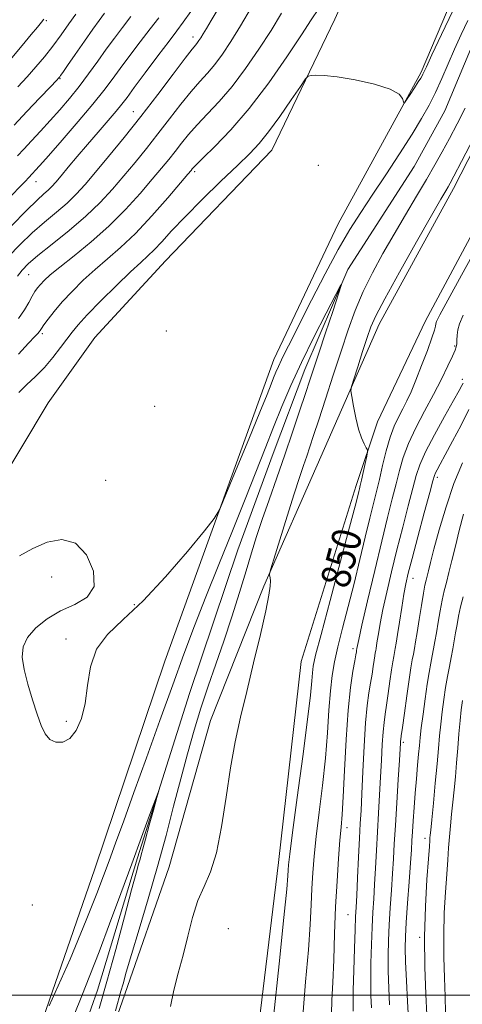
# Model space of a CAD drawing. Extents: x 2107300 to 2110200, y 309800 to 312700.
# Drawn here: x 2108570 to 2108692, y 310998 to 311267 of the extents above; entities that cross this region are included whole.
import ezdxf

# ---------------------------------------------------------------- set-up
doc = ezdxf.new("R2010")
doc.units = 0
doc.header["$MEASUREMENT"] = 0
doc.linetypes.add('rvrstm', pattern=[117.1, 50, -3.9, 0.5, -3.9, 0.5, -3.9, 0.5, -3.9, 50])
for name, color, linetype, lineweight in [('BREAKLINE DTM HARD', 7, 'Continuous', 0), ('CONTOUR INDEX', 41, 'Continuous', 13), ('CONTOUR INDEX LABEL', 244, 'Continuous', 0), ('CONTOUR INTERMEDIATE', 44, 'Continuous', 0), ('CONTOUR INTERMEDIATE DEPRESSION', 44, 'Continuous', 0), ('GRID LINE', 7, 'Continuous', 0), ('SPOT ELEVATION DTM', 2, 'Continuous', 13), ('STREAM - RIVER SINGLE LINE', 142, 'rvrstm', 0)]:
    doc.layers.add(name, color=color, linetype=linetype, lineweight=lineweight)
doc.styles.add('Style-WORKING', font='WORKING.shx')

msp = doc.modelspace()

# ---------------------------------------------------------------- linework, layer by layer
at = {"layer": 'BREAKLINE DTM HARD', "extrusion": (0.001168229930902497, 0.002288911780954243, 0.9999966980553925), "elevation": 4026.288057225197, "flags": 128}
msp.add_lwpolyline([(2108704.57758591, 311247.029512724), (2108686.887481158, 311212.3694219297)], dxfattribs=at)
at = {"layer": 'BREAKLINE DTM HARD', "extrusion": (0.362814072075304, -0.1950204347043844, 0.9112260856405776), "elevation": 705142.7468623078, "flags": 128}
msp.add_lwpolyline([(1272422.184927913, -1557865.872333936), (1272461.697336631, -1557862.449227559), (1272504.065988136, -1557862.910497213)], dxfattribs=at)
at = {"layer": 'BREAKLINE DTM HARD'}
for points in [[(2108493.95, 310953.86, 845.8100000000001), (2108539.98, 310928.54, 845.71), (2108545.71, 310928.54, 845.64), (2108552.1, 310938.72, 845.66), (2108572.74, 310981.57, 846), (2108591.06, 311034.61, 846.95), (2108610.23, 311091.47, 847.3000000000001), (2108640.05, 311174, 848.74), (2108657.71, 311211.13, 849.07), (2108680.47, 311252.7, 850.25), (2108693.03, 311282.4, 850.84), (2108705.58, 311302.55, 850.08), (2108720.03, 311318.24, 850.21), (2108730.88, 311332.66, 850.9200000000001), (2108748.76, 311373.61, 852.1), (2108760.03, 311395.24, 852.61), (2108768.96, 311405.42, 852.37), (2108777.88, 311411.57, 852.4200000000001), (2108788.93, 311417.07, 852.9), (2108800.4, 311424.27, 854.01), (2108803.79, 311421.72, 854.84), (2108806.96, 311411.95, 855.5500000000001), (2108807.76, 311409.1, 855.61)], [(2108495.81, 311057.85, 849.21), (2108515.57, 311067.58, 848.16), (2108525.35, 311080.73, 847.65), (2108539.17, 311099.39, 847.99), (2108552.35, 311117.21, 848.14), (2108563.2, 311137.15, 848.37), (2108578.3, 311162.18, 848.33), (2108591.06, 311179.99, 848.39), (2108610.4, 311200.98, 848.73), (2108639.51, 311231.3, 849.13), (2108656.75, 311267.15, 850.66), (2108674.2, 311305.97, 852.83), (2108692.72, 311343.73, 853.1700000000001)], [(2108721.65, 311255.84, 851.34), (2108700.59, 311219.99, 850.84), (2108681.66, 311184.57, 851.09), (2108668.46, 311156.99, 850.37), (2108662.68, 311139.5, 849.5500000000001)], [(2108586.69, 310964.27, 845.09), (2108599.26, 311000.34, 846.5600000000001), (2108611.4, 311035.13, 847.0500000000001), (2108622.7, 311075.24, 847.53), (2108637.39, 311111.94, 847.87), (2108652.93, 311147.37, 849.28)], [(2108662.68, 311139.5, 849.5500000000001), (2108647.55, 311091.34, 848.75), (2108641.33, 311036.37, 849.1700000000001), (2108632.97, 310967.18, 848.96), (2108623.36, 310921.77, 848.25), (2108612.07, 310887.4, 847.82)]]:
    msp.add_polyline3d(points, dxfattribs=at)
at = {"layer": 'CONTOUR INDEX', "flags": 128}
for points, elevation in [([(2108568.211, 311210.635), (2108572.332, 311214.838), (2108575.237, 311217.645), (2108577.094, 311219.312), (2108578.322, 311220.382), (2108579.318, 311221.355), (2108580.387, 311222.548), (2108581.812, 311224.239), (2108583.8, 311226.62), (2108586.266, 311229.558), (2108589.05, 311232.837), (2108591.962, 311236.222), (2108594.697, 311239.388), (2108596.921, 311241.991), (2108598.471, 311243.888), (2108599.883, 311245.744), (2108601.865, 311248.427), (2108604.868, 311252.474), (2108608.322, 311257.099), (2108611.402, 311261.184), (2108613.547, 311263.992), (2108615.265, 311266.302), (2108617.332, 311269.275)], 860), ([(2108570.235, 311165.006), (2108572.379, 311167.048), (2108574.793, 311169.339), (2108577.264, 311171.87), (2108579.597, 311174.587), (2108581.678, 311177.258), (2108583.414, 311179.608), (2108584.837, 311181.52), (2108586.472, 311183.498), (2108588.967, 311186.203), (2108592.705, 311190.026), (2108596.992, 311194.287), (2108600.87, 311198.035), (2108603.633, 311200.594), (2108605.599, 311202.375), (2108607.34, 311204.062), (2108609.385, 311206.254), (2108612.087, 311209.195), (2108615.758, 311213.045), (2108620.504, 311217.796), (2108625.607, 311222.777), (2108630.143, 311227.149), (2108633.468, 311230.372), (2108636.046, 311233.1), (2108638.622, 311236.283), (2108641.701, 311240.527), (2108644.837, 311245.061), (2108647.346, 311248.767), (2108648.766, 311250.823), (2108649.524, 311251.601), (2108650.271, 311251.765), (2108651.601, 311251.84), (2108653.892, 311251.778), (2108657.465, 311251.387), (2108662.377, 311250.539), (2108667.627, 311249.349), (2108671.946, 311247.994), (2108674.398, 311246.645), (2108675.371, 311245.456), (2108675.58, 311244.573), (2108675.657, 311244.138), (2108675.877, 311244.27), (2108676.43, 311245.079), (2108677.418, 311246.579), (2108678.601, 311248.38), (2108679.651, 311249.99), (2108680.32, 311251.042), (2108680.685, 311251.656), (2108680.899, 311252.076), (2108681.163, 311252.648), (2108681.857, 311254.142), (2108683.405, 311257.432), (2108686.027, 311262.962), (2108689.116, 311269.462)], 850), ([(2108568.306, 311256.62), (2108571.137, 311259.958), (2108573.638, 311262.935), (2108575.359, 311265.012), (2108576.417, 311266.317), (2108577.069, 311267.145)], 870), ([(2108694.994, 311234.861), (2108691.517, 311228.184), (2108689.415, 311224.171), (2108688.385, 311222.243), (2108687.839, 311221.281), (2108687.193, 311220.18), (2108685.868, 311217.899), (2108683.29, 311213.41), (2108679.185, 311206.213), (2108674.495, 311197.918), (2108670.465, 311190.659), (2108668.002, 311185.963), (2108666.662, 311182.924), (2108665.663, 311180.026), (2108664.412, 311176.18), (2108663.062, 311172.017), (2108661.954, 311168.595), (2108661.352, 311166.62), (2108661.216, 311165.395), (2108661.431, 311163.867), (2108661.89, 311161.284), (2108662.526, 311158.079), (2108663.281, 311154.982), (2108664.087, 311152.584), (2108664.836, 311150.915), (2108665.408, 311149.869), (2108665.708, 311149.268), (2108665.735, 311148.659), (2108665.512, 311147.518), (2108665.081, 311145.52), (2108664.561, 311143.12), (2108664.089, 311140.97), (2108663.767, 311139.549), (2108663.551, 311138.642), (2108663.36, 311137.862), (2108663.066, 311136.662), (2108662.346, 311133.86), (2108660.83, 311128.114), (2108658.34, 311118.783), (2108655.47, 311108.038), (2108653.005, 311098.751), (2108651.536, 311093.051), (2108650.874, 311090.083), (2108650.634, 311088.25), (2108650.458, 311086.022), (2108650.095, 311082.148), (2108649.321, 311075.443), (2108648.019, 311065.391), (2108646.508, 311054.15), (2108645.212, 311044.542), (2108644.452, 311038.671), (2108644.126, 311035.751), (2108644.026, 311034.277), (2108643.939, 311032.662), (2108643.633, 311029.004), (2108642.87, 311021.318), (2108641.538, 311008.628), (2108640.019, 310993.976)], 850), ([(2108691.787, 311145.773), (2108689.427, 311140.069), (2108687.249, 311133.702), (2108685.377, 311127.398), (2108683.932, 311122.084), (2108682.985, 311118.44), (2108682.418, 311116.174), (2108682.066, 311114.751), (2108681.778, 311113.631), (2108681.466, 311112.253), (2108681.056, 311110.054), (2108680.505, 311106.706), (2108679.896, 311102.83), (2108679.34, 311099.283), (2108678.919, 311096.71), (2108678.599, 311094.893), (2108678.315, 311093.397), (2108678.005, 311091.785), (2108677.623, 311089.606), (2108677.123, 311086.403), (2108676.491, 311081.987), (2108675.838, 311077.239), (2108675.304, 311073.308), (2108674.993, 311071.034), (2108674.857, 311070.026), (2108674.81, 311069.584), (2108674.772, 311068.996), (2108674.683, 311067.499), (2108674.486, 311064.322), (2108674.151, 311059.04), (2108673.747, 311052.642), (2108673.368, 311046.463), (2108673.083, 311041.498), (2108672.852, 311037.353), (2108672.609, 311033.291), (2108672.308, 311028.761), (2108671.985, 311023.965), (2108671.695, 311019.289), (2108671.487, 311015), (2108671.385, 311010.879), (2108671.403, 311006.585), (2108671.545, 311001.938), (2108671.757, 310997.402)], 860)]:
    msp.add_lwpolyline(points, dxfattribs=dict(at, elevation=elevation))
at = {"layer": 'CONTOUR INTERMEDIATE', "flags": 128}
for points, elevation in [([(2108569.919, 311196.8), (2108571.133, 311198.509), (2108572.804, 311200.224), (2108575.455, 311202.459), (2108579.391, 311205.57), (2108584.045, 311209.296), (2108588.634, 311213.221), (2108592.552, 311217.012), (2108595.912, 311220.675), (2108599.003, 311224.3), (2108602.072, 311227.973), (2108605.18, 311231.762), (2108608.343, 311235.732), (2108611.545, 311239.873), (2108614.634, 311243.879), (2108617.426, 311247.368), (2108619.8, 311250.1), (2108621.891, 311252.403), (2108623.898, 311254.743), (2108626.005, 311257.539), (2108628.33, 311261.008), (2108630.974, 311265.318), (2108633.958, 311270.468)], 856), ([(2108567.43, 311202.22), (2108570.507, 311205.429), (2108573.893, 311208.648), (2108577.314, 311211.608), (2108580.569, 311214.304), (2108583.478, 311216.802), (2108585.966, 311219.22), (2108588.395, 311221.907), (2108591.235, 311225.265), (2108594.836, 311229.591), (2108599.059, 311234.754), (2108603.647, 311240.515), (2108608.294, 311246.541), (2108612.516, 311252.121), (2108615.779, 311256.451), (2108617.725, 311258.978), (2108618.685, 311260.168), (2108619.164, 311260.741), (2108619.591, 311261.311), (2108620.098, 311262.08), (2108620.74, 311263.148), (2108621.602, 311264.643), (2108622.888, 311266.825), (2108624.828, 311269.983)], 858), ([(2108568.992, 311238.127), (2108572.472, 311241.863), (2108576.027, 311245.628), (2108578.897, 311248.65), (2108580.532, 311250.376), (2108581.217, 311251.117), (2108581.448, 311251.401), (2108581.693, 311251.741), (2108582.297, 311252.607), (2108583.578, 311254.452), (2108585.7, 311257.509), (2108588.216, 311261.126), (2108590.523, 311264.424), (2108592.226, 311266.809), (2108593.754, 311268.814)], 866.0000000000001), ([(2108569.905, 311229.769), (2108571.589, 311231.622), (2108573.704, 311233.895), (2108576.166, 311236.529), (2108578.807, 311239.391), (2108581.483, 311242.374), (2108584.149, 311245.484), (2108586.785, 311248.757), (2108589.367, 311252.19), (2108591.854, 311255.646), (2108594.205, 311258.949), (2108596.411, 311261.989), (2108598.607, 311264.903), (2108600.962, 311267.895)], 864), ([(2108569.992, 311248.615), (2108572.531, 311251.391), (2108574.935, 311254.118), (2108577.25, 311256.884), (2108579.539, 311259.79), (2108581.827, 311262.869), (2108583.978, 311265.888), (2108585.818, 311268.547)], 867.9999999999999), ([(2108570.114, 311175.504), (2108572.927, 311178.469), (2108574.65, 311180.28), (2108575.488, 311181.173), (2108575.843, 311181.59), (2108576.086, 311181.938), (2108576.444, 311182.484), (2108577.112, 311183.46), (2108578.255, 311185.042), (2108579.916, 311187.177), (2108582.111, 311189.755), (2108584.821, 311192.653), (2108587.902, 311195.691), (2108591.179, 311198.678), (2108594.539, 311201.534), (2108598.129, 311204.64), (2108602.161, 311208.49), (2108606.678, 311213.316), (2108611.065, 311218.303), (2108614.54, 311222.372), (2108616.544, 311224.738), (2108617.421, 311225.779), (2108617.736, 311226.167), (2108618.046, 311226.539), (2108618.871, 311227.394), (2108620.72, 311229.202), (2108623.95, 311232.345), (2108628.303, 311236.872), (2108633.367, 311242.749), (2108638.695, 311249.744), (2108643.683, 311256.846), (2108647.691, 311262.845), (2108650.348, 311266.959), (2108652.376, 311270.101)], 852), ([(2108570.198, 311185.256), (2108571.834, 311187.617), (2108573.021, 311189.659), (2108573.914, 311191.324), (2108574.658, 311192.594), (2108575.372, 311193.613), (2108576.168, 311194.565), (2108577.208, 311195.652), (2108578.846, 311197.142), (2108581.488, 311199.32), (2108585.369, 311202.385), (2108590.052, 311206.19), (2108594.931, 311210.503), (2108599.477, 311215.06), (2108603.471, 311219.476), (2108606.771, 311223.336), (2108609.308, 311226.356), (2108611.3, 311228.771), (2108613.039, 311230.95), (2108614.796, 311233.206), (2108616.753, 311235.637), (2108619.073, 311238.285), (2108621.875, 311241.223), (2108625.097, 311244.637), (2108628.633, 311248.746), (2108632.35, 311253.642), (2108636.007, 311258.927), (2108639.332, 311264.082), (2108642.197, 311268.774)], 854), ([(2108568.154, 311218.786), (2108570.799, 311221.525), (2108572.165, 311222.939), (2108572.823, 311223.627), (2108573.263, 311224.104), (2108573.657, 311224.54), (2108574.094, 311225.021), (2108574.731, 311225.712), (2108575.995, 311227.109), (2108578.377, 311229.788), (2108582.125, 311234.053), (2108586.507, 311239.108), (2108590.546, 311243.882), (2108593.532, 311247.597), (2108595.82, 311250.64), (2108598.035, 311253.688), (2108600.639, 311257.232), (2108603.464, 311261.001), (2108606.182, 311264.539), (2108608.565, 311267.55)], 862), ([(2108570.389, 311120.242), (2108574.077, 311122.254), (2108578.051, 311123.991), (2108582.037, 311124.775), (2108585.736, 311123.775), (2108588.799, 311120.533), (2108590.698, 311116.097), (2108590.857, 311111.889), (2108588.943, 311108.973), (2108585.59, 311106.985), (2108581.674, 311105.2), (2108577.971, 311103.048), (2108574.858, 311100.573), (2108572.616, 311097.971), (2108571.441, 311095.357), (2108571.206, 311092.515), (2108571.703, 311089.152), (2108572.715, 311085.115), (2108573.991, 311080.845), (2108575.271, 311076.923), (2108576.376, 311073.822), (2108577.458, 311071.563), (2108578.749, 311070.056), (2108580.41, 311069.254), (2108582.304, 311069.286), (2108584.221, 311070.326), (2108585.97, 311072.498), (2108587.416, 311075.73), (2108588.445, 311079.9), (2108589.075, 311084.808), (2108589.86, 311089.939), (2108591.489, 311094.701), (2108594.499, 311098.763), (2108598.83, 311102.844), (2108604.269, 311107.925), (2108610.455, 311114.548), (2108616.432, 311121.505), (2108621.092, 311127.15), (2108623.732, 311130.475), (2108625.257, 311133.037), (2108626.972, 311137.031), (2108629.812, 311143.915), (2108633.219, 311152.187), (2108636.261, 311159.608), (2108638.235, 311164.479), (2108639.345, 311167.272), (2108640.024, 311168.998), (2108640.645, 311170.524), (2108641.341, 311172.13), (2108642.189, 311173.947), (2108643.294, 311176.181), (2108644.887, 311179.323), (2108647.228, 311183.936), (2108650.443, 311190.284), (2108654.126, 311197.435), (2108657.739, 311204.157), (2108660.901, 311209.573), (2108663.869, 311214.223), (2108667.06, 311219.001), (2108670.736, 311224.529), (2108674.533, 311230.329), (2108677.933, 311235.648), (2108680.557, 311239.953), (2108682.584, 311243.58), (2108684.333, 311247.083), (2108686.067, 311250.89), (2108687.83, 311254.925), (2108689.607, 311258.987), (2108691.39, 311262.922), (2108693.185, 311266.776)], 848), ([(2108692.493, 311242.844), (2108690.293, 311238.527), (2108688.173, 311234.508), (2108686.2, 311230.86), (2108684.194, 311227.27), (2108681.915, 311223.324), (2108679.197, 311218.722), (2108676.166, 311213.625), (2108673.023, 311208.303), (2108669.955, 311202.988), (2108667.093, 311197.741), (2108664.556, 311192.58), (2108662.404, 311187.469), (2108660.463, 311182.139), (2108658.497, 311176.269), (2108656.357, 311169.732), (2108654.227, 311163.186), (2108652.376, 311157.488), (2108650.995, 311153.254), (2108649.968, 311150.148), (2108649.102, 311147.594), (2108648.206, 311145.007), (2108647.105, 311141.761), (2108645.629, 311137.218), (2108643.711, 311131.108), (2108641.711, 311124.633), (2108640.094, 311119.358), (2108639.203, 311116.43), (2108638.896, 311115.304), (2108638.91, 311115.018), (2108639.017, 311114.748), (2108639.127, 311114.244), (2108639.184, 311113.399), (2108639.109, 311112.01), (2108638.733, 311109.497), (2108637.864, 311105.184), (2108636.395, 311098.708), (2108634.559, 311090.956), (2108632.671, 311083.128), (2108630.986, 311076.093), (2108629.515, 311069.397), (2108628.207, 311062.255), (2108626.997, 311054.206), (2108625.761, 311046.079), (2108624.364, 311039.026), (2108622.722, 311033.832), (2108620.968, 311029.81), (2108619.287, 311025.906), (2108617.815, 311021.31), (2108616.495, 311016.201), (2108615.217, 311011.004), (2108613.918, 311006.06), (2108612.709, 311001.381), (2108611.747, 310996.895)], 848), ([(2108695.861, 311205.021), (2108691.458, 311197.089), (2108687.701, 311190.271), (2108685.53, 311186.244), (2108684.643, 311184.449), (2108684.427, 311183.767), (2108684.331, 311183.181), (2108684.057, 311182.077), (2108683.371, 311179.94), (2108682.132, 311176.485), (2108680.568, 311172.337), (2108679.001, 311168.353), (2108677.675, 311165.184), (2108676.531, 311162.681), (2108675.432, 311160.489), (2108674.275, 311158.273), (2108673.089, 311155.767), (2108671.931, 311152.719), (2108670.854, 311149.004), (2108669.873, 311144.996), (2108668.992, 311141.194), (2108668.195, 311137.895), (2108667.37, 311134.594), (2108666.381, 311130.581), (2108665.13, 311125.356), (2108663.666, 311119.236), (2108662.076, 311112.747), (2108660.456, 311106.381), (2108658.934, 311100.496), (2108657.65, 311095.417), (2108656.704, 311091.286), (2108656.041, 311087.509), (2108655.568, 311083.305), (2108655.187, 311078.064), (2108654.775, 311071.843), (2108654.206, 311064.866), (2108653.406, 311057.427), (2108652.508, 311050.091), (2108651.701, 311043.492), (2108651.127, 311038.07), (2108650.759, 311033.493), (2108650.523, 311029.234), (2108650.338, 311024.742), (2108650.067, 311019.366), (2108649.566, 311012.428), (2108648.776, 311003.646), (2108647.994, 310994.309)], 852), ([(2108578.511, 310997.136), (2108584.276, 311009.922), (2108588.689, 311020.6), (2108591.576, 311027.846), (2108593.445, 311032.712), (2108594.972, 311036.842), (2108596.74, 311041.669), (2108598.964, 311047.767), (2108601.765, 311055.501), (2108605.175, 311064.967), (2108608.857, 311075.199), (2108612.385, 311084.966), (2108615.47, 311093.403), (2108618.365, 311101.112), (2108621.461, 311109.063), (2108625.014, 311117.917), (2108628.744, 311127.107), (2108632.232, 311135.757), (2108635.17, 311143.206), (2108637.671, 311149.644), (2108639.955, 311155.479), (2108642.24, 311161.108), (2108644.735, 311166.893), (2108647.649, 311173.189), (2108651.044, 311180.094), (2108654.398, 311186.691), (2108657.043, 311191.805), (2108658.45, 311194.467), (2108658.654, 311194.517), (2108657.832, 311191.997), (2108656.21, 311187.184), (2108654.23, 311181.296), (2108652.382, 311175.784), (2108651.018, 311171.68), (2108649.917, 311168.335), (2108648.72, 311164.679), (2108647.145, 311159.894), (2108645.237, 311154.169), (2108643.12, 311147.944), (2108640.924, 311141.643), (2108638.806, 311135.616), (2108636.929, 311130.197), (2108635.383, 311125.542), (2108633.983, 311121.104), (2108632.469, 311116.16), (2108630.65, 311110.202), (2108628.589, 311103.592), (2108626.415, 311096.91), (2108624.244, 311090.603), (2108622.132, 311084.582), (2108620.122, 311078.629), (2108618.236, 311072.534), (2108616.415, 311066.129), (2108614.579, 311059.256), (2108612.65, 311051.794), (2108610.557, 311043.766), (2108608.232, 311035.237), (2108605.677, 311026.41), (2108603.177, 311018.073), (2108601.088, 311011.155), (2108599.666, 311006.321), (2108598.778, 311003.184), (2108598.193, 311001.091), (2108597.707, 310999.435), (2108597.225, 310997.793), (2108596.678, 310995.784)], 846), ([(2108691.938, 311186.157), (2108690.938, 311183.739), (2108690.508, 311182.093), (2108690.313, 311180.632), (2108690.224, 311179.324), (2108690.169, 311178.277), (2108690.055, 311177.492), (2108689.722, 311176.551), (2108688.991, 311174.931), (2108687.726, 311172.243), (2108685.972, 311168.643), (2108683.817, 311164.422), (2108681.389, 311159.872), (2108678.987, 311155.299), (2108676.951, 311151.011), (2108675.516, 311147.206), (2108674.493, 311143.646), (2108673.587, 311139.986), (2108672.541, 311135.854), (2108671.246, 311130.785), (2108669.632, 311124.287), (2108667.703, 311116.239), (2108665.772, 311108.002), (2108664.224, 311101.303), (2108663.342, 311097.411), (2108662.981, 311095.738), (2108662.888, 311095.237), (2108662.854, 311095.025), (2108662.832, 311094.893), (2108662.813, 311094.797), (2108662.794, 311094.696), (2108662.77, 311094.56), (2108662.739, 311094.36), (2108662.685, 311094.009), (2108662.544, 311093.192), (2108662.238, 311091.534), (2108661.722, 311088.672), (2108661.084, 311084.283), (2108660.444, 311078.057), (2108659.898, 311070.016), (2108659.453, 311061.527), (2108659.092, 311054.29), (2108658.792, 311049.462), (2108658.509, 311046.031), (2108658.19, 311042.441), (2108657.802, 311037.468), (2108657.391, 311031.234), (2108657.021, 311024.191), (2108656.736, 311016.822), (2108656.501, 311009.728), (2108656.261, 311003.538), (2108655.998, 310998.702), (2108655.848, 310994.956)], 854), ([(2108691.936, 311167.544), (2108691.591, 311166.876), (2108690.826, 311165.486), (2108689.304, 311162.778), (2108686.867, 311158.449), (2108684.065, 311153.368), (2108681.627, 311148.698), (2108680.076, 311145.228), (2108679.101, 311142.274), (2108678.182, 311138.778), (2108676.92, 311133.96), (2108675.394, 311128.145), (2108673.799, 311121.936), (2108672.312, 311115.884), (2108671.017, 311110.326), (2108669.978, 311105.548), (2108669.237, 311101.77), (2108668.745, 311098.948), (2108668.43, 311096.97), (2108668.227, 311095.701), (2108668.089, 311094.907), (2108667.98, 311094.33), (2108667.864, 311093.726), (2108667.721, 311092.909), (2108667.533, 311091.707), (2108667.287, 311090.002), (2108666.975, 311087.875), (2108666.593, 311085.459), (2108666.145, 311082.768), (2108665.667, 311079.335), (2108665.206, 311074.57), (2108664.799, 311068.209), (2108664.455, 311061.272), (2108664.178, 311055.103), (2108663.962, 311050.613), (2108663.771, 311046.991), (2108663.56, 311042.99), (2108663.301, 311037.778), (2108663.029, 311032.158), (2108662.793, 311027.348), (2108662.628, 311024.121), (2108662.499, 311021.491), (2108662.359, 311018.027), (2108662.176, 311012.787), (2108661.988, 311006.765), (2108661.852, 311001.441), (2108661.809, 310997.903), (2108661.854, 310995.671)], 856), ([(2108693.509, 311160.302), (2108691.369, 311156.073), (2108689.055, 311151.675), (2108687.028, 311147.9), (2108685.641, 311145.346), (2108684.812, 311143.825), (2108684.355, 311142.95), (2108684.059, 311142.233), (2108683.636, 311140.775), (2108682.776, 311137.57), (2108681.3, 311132.065), (2108679.541, 311125.505), (2108677.967, 311119.586), (2108676.92, 311115.528), (2108676.262, 311112.65), (2108675.732, 311109.793), (2108675.132, 311106.13), (2108674.51, 311102.157), (2108673.972, 311098.703), (2108673.599, 311096.376), (2108673.347, 311094.921), (2108673.147, 311093.863), (2108672.935, 311092.756), (2108672.672, 311091.258), (2108672.328, 311089.055), (2108671.889, 311085.994), (2108671.407, 311082.557), (2108670.949, 311079.383), (2108670.569, 311076.901), (2108670.262, 311074.681), (2108670.008, 311072.077), (2108669.785, 311068.602), (2108669.569, 311064.386), (2108669.332, 311059.712), (2108669.057, 311054.827), (2108668.759, 311049.816), (2108668.464, 311044.727), (2108668.192, 311039.638), (2108667.941, 311034.756), (2108667.701, 311030.319), (2108667.468, 311026.441), (2108667.242, 311022.728), (2108667.027, 311018.658), (2108666.832, 311013.894), (2108666.687, 311008.822), (2108666.627, 311004.013), (2108666.677, 310999.92), (2108666.806, 310996.537)], 858), ([(2108692.005, 311131.65), (2108690.853, 311127.235), (2108689.806, 311122.96), (2108688.868, 311119.042), (2108688.046, 311115.692), (2108687.339, 311113.011), (2108686.719, 311110.656), (2108686.147, 311108.171), (2108685.597, 311105.245), (2108685.078, 311102.136), (2108684.613, 311099.244), (2108684.211, 311096.861), (2108683.847, 311094.841), (2108683.482, 311092.93), (2108683.083, 311090.869), (2108682.631, 311088.381), (2108682.11, 311085.19), (2108681.524, 311081.185), (2108680.946, 311076.948), (2108680.472, 311073.228), (2108680.162, 311070.531), (2108679.951, 311068.376), (2108679.74, 311066.036), (2108679.456, 311062.959), (2108679.122, 311059.287), (2108678.785, 311055.334), (2108678.487, 311051.409), (2108678.24, 311047.788), (2108678.049, 311044.74), (2108677.908, 311042.333), (2108677.755, 311039.822), (2108677.517, 311036.262), (2108677.148, 311031.081), (2108676.728, 311025.202), (2108676.363, 311019.92), (2108676.143, 311016.107), (2108676.083, 311012.937), (2108676.179, 311009.157), (2108676.413, 311003.955), (2108676.709, 310998.267), (2108676.976, 310993.467)], 862), ([(2108691.972, 311109.058), (2108691.239, 311106.288), (2108690.688, 311103.784), (2108690.261, 311101.442), (2108689.886, 311099.204), (2108689.504, 311097.011), (2108689.095, 311094.79), (2108688.649, 311092.463), (2108688.161, 311089.961), (2108687.649, 311087.232), (2108687.132, 311084.23), (2108686.632, 311080.949), (2108686.174, 311077.544), (2108685.783, 311074.207), (2108685.467, 311071.012), (2108685.163, 311067.555), (2108684.791, 311063.31), (2108684.304, 311058.029), (2108683.783, 311052.555), (2108683.342, 311048.008), (2108683.067, 311045.209), (2108682.925, 311043.783), (2108682.857, 311043.06), (2108682.801, 311042.329), (2108682.685, 311040.738), (2108682.436, 311037.395), (2108682.026, 311031.709), (2108681.603, 311024.275), (2108681.361, 311015.985), (2108681.431, 311007.723), (2108681.695, 311000.339), (2108681.975, 310994.673)], 864), ([(2108691.741, 311080.713), (2108691.402, 311078.139), (2108691.094, 311075.185), (2108690.782, 311071.604), (2108690.461, 311067.629), (2108690.133, 311063.607), (2108689.801, 311059.819), (2108689.465, 311056.263), (2108689.123, 311052.868), (2108688.778, 311049.576), (2108688.451, 311046.393), (2108688.167, 311043.338), (2108687.936, 311040.356), (2108687.716, 311037.099), (2108687.447, 311033.146), (2108687.105, 311028.207), (2108686.782, 311022.531), (2108686.605, 311016.5), (2108686.654, 311010.479), (2108686.835, 311004.763), (2108687.009, 310999.633), (2108687.069, 310995.295)], 866.0000000000001)]:
    msp.add_lwpolyline(points, dxfattribs=dict(at, elevation=elevation))
at = {"layer": 'CONTOUR INTERMEDIATE DEPRESSION', "elevation": 844, "flags": 128}
msp.add_lwpolyline([(2108585.416, 310994.614), (2108587.486, 310999.815), (2108589.713, 311005.419), (2108592.232, 311011.91), (2108595.116, 311019.566), (2108598.18, 311027.843), (2108601.173, 311035.995), (2108603.861, 311043.325), (2108606.07, 311049.347), (2108607.64, 311053.627), (2108608.454, 311055.823), (2108608.568, 311055.963), (2108608.08, 311054.165), (2108607.122, 311050.711), (2108605.966, 311046.534), (2108604.92, 311042.729), (2108604.215, 311040.122), (2108603.775, 311038.473), (2108603.448, 311037.274), (2108603.064, 311035.928), (2108602.382, 311033.472), (2108601.143, 311028.857), (2108599.196, 311021.483), (2108596.816, 311012.566), (2108594.382, 311003.772), (2108592.21, 310996.407)], dxfattribs=at)
at = {"layer": 'GRID LINE', "flags": 128}
msp.add_lwpolyline([(2110000, 311000), (2107500, 311000)], dxfattribs=at)
at = {"layer": 'SPOT ELEVATION DTM'}
for p in [(2108577.77, 311266.75, 869.8000000000001), (2108617.98, 311262.24, 858.5), (2108581.48, 311250.89, 865.9), (2108601.59, 311241.82, 858.8000000000001), (2108652.24, 311227.19, 848.9), (2108618.44, 311225.45, 851.7), (2108574.97, 311222.71, 861.3000000000001), (2108572.9, 311197.21, 855.1), (2108610.65, 311181.85, 849.4), (2108576.69, 311181.04, 851.7), (2108689.64, 311177.69, 853.8000000000001), (2108691.7, 311168.63, 855.7), (2108607.45, 311161.21, 848.3000000000001), (2108684.9, 311141.8, 858.4), (2108594.01, 311140.92, 848.2), (2108579.23, 311114.48, 847.8000000000001), (2108678.18, 311114.14, 858.7), (2108601.88, 311106.88, 848.1), (2108583.18, 311097.48, 848.2), (2108661.78, 311094.89, 853.6), (2108583.25, 311075.02, 848.2), (2108675.53, 311069.21, 860.3000000000001), (2108660.08, 311045.91, 854.5), (2108681.53, 311042.99, 863.5), (2108573.94, 311024.67, 846.7), (2108660.4, 311022.07, 855.1), (2108627.58, 311018.26, 849.1), (2108679.99, 311015.85, 863.7)]:
    msp.add_point(p, dxfattribs=at)
at = {"layer": 'STREAM - RIVER SINGLE LINE'}
msp.add_polyline3d([(2108696.02, 311263.85, 846.4200000000001), (2108686.94, 311242.04, 846.4200000000001), (2108678.49, 311226.82, 846.4200000000001), (2108660.34, 311198.65, 846.09), (2108648.58, 311171.3, 845.23), (2108639.91, 311148.26, 844.87), (2108630.2, 311121.93, 844.79), (2108616.98, 311082.64, 844.4), (2108602.73, 311037.58, 843.7), (2108591.77, 311001.38, 842.99), (2108583.31, 310977.31, 842.8100000000001), (2108572.99, 310952.83, 842.83), (2108558.97, 310934.53, 842.83), (2108540.01, 310910.69, 842.83)], dxfattribs=at)

# ---------------------------------------------------------------- texts
at = {"layer": 'CONTOUR INDEX LABEL', "style": 'Style-WORKING', "width": 0.8749999999999999}
msp.add_text('850', height=8.000000000000002, rotation=75.09999789236896, dxfattribs=at).set_placement((2108660.396, 311110.982, 850))

doc.saveas('drawing.dxf')
